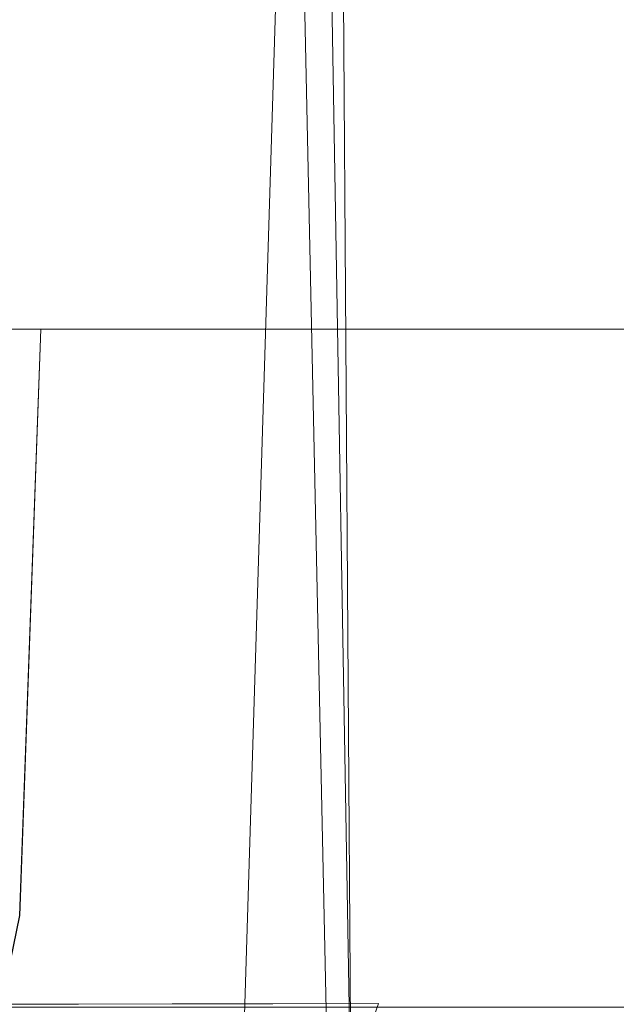
# Model space of a CAD drawing. Extents: x -446 to -216, y -20 to -11.
# Drawn here: x -402 to -400, y -17 to -14 of the extents above; entities that cross this region are included whole.
import ezdxf

# ---------------------------------------------------------------- set-up
doc = ezdxf.new("R2010")
doc.units = 0
doc.header["$LTSCALE"] = 500
doc.header["$MEASUREMENT"] = 0
doc.layers.add('EXC-LOGO', color=7, linetype='Continuous')
doc.layers.add('EXC-PLAST', color=7, linetype='Continuous')

msp = doc.modelspace()

# ---------------------------------------------------------------- linework, layer by layer
at = {"layer": 'EXC-LOGO', "lineweight": 0}
for points, invisible_edges in [([(-219.4997, -10.6038, 148.2636), (-442.7999, -10.6038, 148.2501), (-442.5634, -16.6487, 147.9458), (-219.4997, -10.6038, 148.2636)], 14), ([(-442.5634, -16.6487, 147.9458), (-219.4997, -16.63, 147.9478), (-219.4997, -10.6038, 148.2636), (-442.5634, -16.6487, 147.9458)], 15), ([(-442.4997, -10.6037, -2.4177), (-219.1996, -10.6038, -2.4042), (-219.4361, -16.6948, -2.0936), (-442.4997, -10.6037, -2.4177)], 14), ([(-219.4361, -16.6948, -2.0936), (-442.4997, -16.6487, -2.1005), (-442.4997, -10.6037, -2.4177), (-219.4361, -16.6948, -2.0936)], 15), ([(-402.1665, -16.6801, 53.9126), (-402.1143, -15.1038, 53.8497), (-401.9067, -15.1038, 54.0799), (-402.1665, -16.6801, 53.9126)], 13), ([(-401.9638, -16.6802, 54.1368), (-402.1665, -16.6801, 53.9126), (-401.9067, -15.1038, 54.0799), (-401.9638, -16.6802, 54.1368)], 15), ([(-402.1663, -16.68, 28.9331), (-401.9067, -15.1038, 28.7659), (-402.1143, -15.1038, 28.9962), (-402.1663, -16.68, 28.9331)], 13), ([(-402.1663, -16.68, 28.9331), (-401.9636, -16.6802, 28.7089), (-401.9067, -15.1038, 28.7659), (-402.1663, -16.68, 28.9331)], 13), ([(-401.7396, -16.6801, 54.3395), (-401.9638, -16.6802, 54.1368), (-401.9067, -15.1038, 54.0799), (-401.7396, -16.6801, 54.3395)], 13), ([(-401.9636, -16.6802, 28.7089), (-401.7393, -16.68, 28.5062), (-401.9067, -15.1038, 28.7659), (-401.9636, -16.6802, 28.7089)], 15), ([(-401.7396, -16.6801, 54.3395), (-401.9067, -15.1038, 54.0799), (-401.6765, -15.1038, 54.2875), (-401.7396, -16.6801, 54.3395)], 13), ([(-401.7393, -16.68, 28.5062), (-401.6765, -15.1038, 28.5584), (-401.9067, -15.1038, 28.7659), (-401.7393, -16.68, 28.5062)], 13), ([(-401.4961, -16.6797, 54.5186), (-401.7396, -16.6801, 54.3395), (-401.6765, -15.1038, 54.2875), (-401.4961, -16.6797, 54.5186)], 15), ([(-401.7393, -16.68, 28.5062), (-401.4958, -16.6797, 28.3271), (-401.6765, -15.1038, 28.5584), (-401.7393, -16.68, 28.5062)], 15), ([(-401.4961, -16.6797, 54.5186), (-401.6765, -15.1038, 54.2875), (-401.4274, -15.1038, 54.4693), (-401.4961, -16.6797, 54.5186)], 13), ([(-401.4958, -16.6797, 28.3271), (-401.4274, -15.1038, 28.3766), (-401.6765, -15.1038, 28.5584), (-401.4958, -16.6797, 28.3271)], 13), ([(-401.2358, -16.6791, 54.6722), (-401.4961, -16.6797, 54.5186), (-401.4274, -15.1038, 54.4693), (-401.2358, -16.6791, 54.6722)], 15), ([(-401.4958, -16.6797, 28.3271), (-401.2355, -16.6791, 28.1735), (-401.4274, -15.1038, 28.3766), (-401.4958, -16.6797, 28.3271)], 15), ([(-401.2355, -16.6791, 28.1735), (-401.1638, -15.1038, 28.2229), (-401.4274, -15.1038, 28.3766), (-401.2355, -16.6791, 28.1735)], 13), ([(-401.2358, -16.6791, 54.6722), (-401.4274, -15.1038, 54.4693), (-401.1638, -15.1038, 54.623), (-401.2358, -16.6791, 54.6722)], 13), ([(-400.9613, -16.6782, 54.7989), (-401.2358, -16.6791, 54.6722), (-401.1638, -15.1038, 54.623), (-400.9613, -16.6782, 54.7989)], 15), ([(-401.2355, -16.6791, 28.1735), (-400.9611, -16.6782, 28.0468), (-401.1638, -15.1038, 28.2229), (-401.2355, -16.6791, 28.1735)], 15), ([(-400.9613, -16.6782, 54.7989), (-401.1638, -15.1038, 54.623), (-400.8904, -15.1038, 54.7474), (-400.9613, -16.6782, 54.7989)], 13), ([(-400.9611, -16.6782, 28.0468), (-400.8904, -15.1038, 28.0985), (-401.1638, -15.1038, 28.2229), (-400.9611, -16.6782, 28.0468)], 13), ([(-400.6755, -16.6772, 54.8974), (-400.9613, -16.6782, 54.7989), (-400.8904, -15.1038, 54.7474), (-400.6755, -16.6772, 54.8974)], 15), ([(-400.9611, -16.6782, 28.0468), (-400.6753, -16.6771, 27.9484), (-400.8904, -15.1038, 28.0985), (-400.9611, -16.6782, 28.0468)], 15), ([(-400.6753, -16.6771, 27.9484), (-400.6118, -15.1038, 28.0037), (-400.8904, -15.1038, 28.0985), (-400.6753, -16.6771, 27.9484)], 13), ([(-400.6755, -16.6772, 54.8974), (-400.8904, -15.1038, 54.7474), (-400.6118, -15.1038, 54.8421), (-400.6755, -16.6772, 54.8974)], 13), ([(-400.3812, -16.6759, 54.9666), (-400.6755, -16.6772, 54.8974), (-400.6118, -15.1038, 54.8421), (-400.3812, -16.6759, 54.9666)], 15), ([(-400.6753, -16.6771, 27.9484), (-400.3811, -16.6759, 27.8793), (-400.6118, -15.1038, 28.0037), (-400.6753, -16.6771, 27.9484)], 15), ([(-400.3811, -16.6759, 27.8793), (-400.3323, -15.1038, 27.9381), (-400.6118, -15.1038, 28.0037), (-400.3811, -16.6759, 27.8793)], 13), ([(-400.3812, -16.6759, 54.9666), (-400.6118, -15.1038, 54.8421), (-400.3323, -15.1038, 54.9078), (-400.3812, -16.6759, 54.9666)], 13), ([(-400.0814, -16.6744, 55.0058), (-400.3812, -16.6759, 54.9666), (-400.3323, -15.1038, 54.9078), (-400.0814, -16.6744, 55.0058)], 15), ([(-400.3811, -16.6759, 27.8793), (-400.0813, -16.6744, 27.8401), (-400.3323, -15.1038, 27.9381), (-400.3811, -16.6759, 27.8793)], 15), ([(-219.4997, -16.7178, 147.9353), (-219.4997, -16.63, 147.9478), (-442.5634, -16.6487, 147.9458), (-219.4997, -16.7178, 147.9353)], 15), ([(-219.4997, -16.7178, 147.9353), (-442.5634, -16.6487, 147.9458), (-442.5631, -16.7413, 147.9285), (-219.4997, -16.7178, 147.9353)], 15), ([(-442.4997, -16.7413, -2.0833), (-442.4997, -16.6487, -2.1005), (-219.4361, -16.6948, -2.0936), (-442.4997, -16.7413, -2.0833)], 15), ([(-442.4997, -16.7413, -2.0833), (-219.4361, -16.6948, -2.0936), (-219.4367, -16.7878, -2.0668), (-442.4997, -16.7413, -2.0833)], 15), ([(-402.1663, -16.68, 28.9331), (-402.1767, -16.7414, 28.9246), (-401.9636, -16.6802, 28.7089), (-402.1663, -16.68, 28.9331)], 15), ([(-401.9886, -16.8028, 28.6838), (-401.9636, -16.6802, 28.7089), (-402.1767, -16.7414, 28.9246), (-401.9886, -16.8028, 28.6838)], 14), ([(-401.9889, -16.8028, 54.1619), (-401.9638, -16.6802, 54.1368), (-401.7481, -16.7414, 54.3499), (-401.9889, -16.8028, 54.1619)], 14), ([(-401.9636, -16.6802, 28.7089), (-401.9886, -16.8028, 28.6838), (-401.7617, -16.8027, 28.4788), (-401.9636, -16.6802, 28.7089)], 15), ([(-401.7396, -16.6801, 54.3395), (-401.7481, -16.7414, 54.3499), (-401.9638, -16.6802, 54.1368), (-401.7396, -16.6801, 54.3395)], 15), ([(-401.7479, -16.7414, 28.4958), (-401.7393, -16.68, 28.5062), (-401.9636, -16.6802, 28.7089), (-401.7479, -16.7414, 28.4958)], 15), ([(-401.7617, -16.8027, 28.4788), (-401.7479, -16.7414, 28.4958), (-401.9636, -16.6802, 28.7089), (-401.7617, -16.8027, 28.4788)], 15), ([(-401.4961, -16.6797, 54.5186), (-401.5035, -16.7411, 54.5298), (-401.7481, -16.7414, 54.3499), (-401.4961, -16.6797, 54.5186)], 15), ([(-401.7481, -16.7414, 54.3499), (-401.7396, -16.6801, 54.3395), (-401.4961, -16.6797, 54.5186), (-401.7481, -16.7414, 54.3499)], 15), ([(-401.7393, -16.68, 28.5062), (-401.7479, -16.7414, 28.4958), (-401.5032, -16.7411, 28.3159), (-401.7393, -16.68, 28.5062)], 15), ([(-401.5032, -16.7411, 28.3159), (-401.4958, -16.6797, 28.3271), (-401.7393, -16.68, 28.5062), (-401.5032, -16.7411, 28.3159)], 15), ([(-401.2358, -16.6791, 54.6722), (-401.242, -16.7405, 54.6841), (-401.5035, -16.7411, 54.5298), (-401.2358, -16.6791, 54.6722)], 15), ([(-401.5035, -16.7411, 54.5298), (-401.4961, -16.6797, 54.5186), (-401.2358, -16.6791, 54.6722), (-401.5035, -16.7411, 54.5298)], 15), ([(-401.4958, -16.6797, 28.3271), (-401.5032, -16.7411, 28.3159), (-401.2417, -16.7405, 28.1617), (-401.4958, -16.6797, 28.3271)], 15), ([(-401.2417, -16.7405, 28.1617), (-401.2355, -16.6791, 28.1735), (-401.4958, -16.6797, 28.3271), (-401.2417, -16.7405, 28.1617)], 15), ([(-401.242, -16.7405, 54.6841), (-401.2358, -16.6791, 54.6722), (-400.9613, -16.6782, 54.7989), (-401.242, -16.7405, 54.6841)], 15), ([(-400.9613, -16.6782, 54.7989), (-400.9663, -16.7396, 54.8112), (-401.242, -16.7405, 54.6841), (-400.9613, -16.6782, 54.7989)], 15), ([(-401.2355, -16.6791, 28.1735), (-401.2417, -16.7405, 28.1617), (-400.966, -16.7396, 28.0346), (-401.2355, -16.6791, 28.1735)], 15), ([(-400.966, -16.7396, 28.0346), (-400.9611, -16.6782, 28.0468), (-401.2355, -16.6791, 28.1735), (-400.966, -16.7396, 28.0346)], 15), ([(-400.6755, -16.6772, 54.8974), (-400.6852, -16.8, 54.9307), (-400.9744, -16.801, 54.8314), (-400.6755, -16.6772, 54.8974)], 15), ([(-400.9744, -16.801, 54.8314), (-400.9663, -16.7396, 54.8112), (-400.6755, -16.6772, 54.8974), (-400.9744, -16.801, 54.8314)], 15), ([(-400.9663, -16.7396, 54.8112), (-400.9613, -16.6782, 54.7989), (-400.6755, -16.6772, 54.8974), (-400.9663, -16.7396, 54.8112)], 15), ([(-400.685, -16.8, 27.9151), (-400.6753, -16.6771, 27.9484), (-400.966, -16.7396, 28.0346), (-400.685, -16.8, 27.9151)], 15), ([(-400.9611, -16.6782, 28.0468), (-400.966, -16.7396, 28.0346), (-400.6753, -16.6771, 27.9484), (-400.9611, -16.6782, 28.0468)], 15), ([(-400.3812, -16.6759, 54.9666), (-400.3874, -16.7988, 55.0004), (-400.6852, -16.8, 54.9307), (-400.3812, -16.6759, 54.9666)], 15), ([(-400.6852, -16.8, 54.9307), (-400.6755, -16.6772, 54.8974), (-400.3812, -16.6759, 54.9666), (-400.6852, -16.8, 54.9307)], 15), ([(-400.6753, -16.6771, 27.9484), (-400.685, -16.8, 27.9151), (-400.3873, -16.7988, 27.8455), (-400.6753, -16.6771, 27.9484)], 15), ([(-400.3873, -16.7988, 27.8455), (-400.3811, -16.6759, 27.8793), (-400.6753, -16.6771, 27.9484), (-400.3873, -16.7988, 27.8455)], 15), ([(-400.3874, -16.7988, 55.0004), (-400.3812, -16.6759, 54.9666), (-400.0841, -16.7974, 55.0397), (-400.3874, -16.7988, 55.0004)], 15), ([(-400.3811, -16.6759, 27.8793), (-400.3873, -16.7988, 27.8455), (-400.084, -16.7974, 27.8062), (-400.3811, -16.6759, 27.8793)], 15), ([(-400.0814, -16.6744, 55.0058), (-400.0841, -16.7974, 55.0397), (-400.3812, -16.6759, 54.9666), (-400.0814, -16.6744, 55.0058)], 15), ([(-400.084, -16.7974, 27.8062), (-400.0813, -16.6744, 27.8401), (-400.3811, -16.6759, 27.8793), (-400.084, -16.7974, 27.8062)], 15), ([(-219.4997, -16.8067, 147.9055), (-219.4997, -16.7178, 147.9353), (-442.5631, -16.7413, 147.9285), (-219.4997, -16.8067, 147.9055)], 15), ([(-219.4997, -16.8067, 147.9055), (-442.5631, -16.7413, 147.9285), (-442.5623, -16.8334, 147.8919), (-219.4997, -16.8067, 147.9055)], 15), ([(-442.4997, -16.8334, -2.0467), (-442.4997, -16.7413, -2.0833), (-219.4367, -16.7878, -2.0668), (-442.4997, -16.8334, -2.0467)], 15), ([(-401.7481, -16.7414, 54.3499), (-401.762, -16.8027, 54.3669), (-401.9889, -16.8028, 54.1619), (-401.7481, -16.7414, 54.3499)], 15), ([(-401.5035, -16.7411, 54.5298), (-401.5156, -16.8023, 54.5481), (-401.762, -16.8027, 54.3669), (-401.5035, -16.7411, 54.5298)], 15), ([(-401.762, -16.8027, 54.3669), (-401.7481, -16.7414, 54.3499), (-401.5035, -16.7411, 54.5298), (-401.762, -16.8027, 54.3669)], 15), ([(-401.7479, -16.7414, 28.4958), (-401.7617, -16.8027, 28.4788), (-401.5153, -16.8023, 28.2977), (-401.7479, -16.7414, 28.4958)], 15), ([(-401.5153, -16.8023, 28.2977), (-401.5032, -16.7411, 28.3159), (-401.7479, -16.7414, 28.4958), (-401.5153, -16.8023, 28.2977)], 15), ([(-401.242, -16.7405, 54.6841), (-401.2521, -16.8018, 54.7034), (-401.5156, -16.8023, 54.5481), (-401.242, -16.7405, 54.6841)], 15), ([(-401.5156, -16.8023, 54.5481), (-401.5035, -16.7411, 54.5298), (-401.242, -16.7405, 54.6841), (-401.5156, -16.8023, 54.5481)], 15), ([(-401.5032, -16.7411, 28.3159), (-401.5153, -16.8023, 28.2977), (-401.2519, -16.8018, 28.1423), (-401.5032, -16.7411, 28.3159)], 15), ([(-401.2519, -16.8018, 28.1423), (-401.2417, -16.7405, 28.1617), (-401.5032, -16.7411, 28.3159), (-401.2519, -16.8018, 28.1423)], 15), ([(-400.9663, -16.7396, 54.8112), (-400.9744, -16.801, 54.8314), (-401.2521, -16.8018, 54.7034), (-400.9663, -16.7396, 54.8112)], 15), ([(-401.2521, -16.8018, 54.7034), (-401.242, -16.7405, 54.6841), (-400.9663, -16.7396, 54.8112), (-401.2521, -16.8018, 54.7034)], 15), ([(-401.2417, -16.7405, 28.1617), (-401.2519, -16.8018, 28.1423), (-400.9742, -16.801, 28.0144), (-401.2417, -16.7405, 28.1617)], 15), ([(-400.9742, -16.801, 28.0144), (-400.966, -16.7396, 28.0346), (-401.2417, -16.7405, 28.1617), (-400.9742, -16.801, 28.0144)], 15), ([(-400.966, -16.7396, 28.0346), (-400.9742, -16.801, 28.0144), (-400.685, -16.8, 27.9151), (-400.966, -16.7396, 28.0346)], 15), ([(-442.4997, -16.8334, -2.0467), (-219.4367, -16.7878, -2.0668), (-219.4377, -16.8774, -2.0204), (-442.4997, -16.8334, -2.0467)], 15), ([(-400.9744, -16.801, 54.8314), (-400.9857, -16.8605, 54.8596), (-401.2663, -16.8613, 54.7304), (-400.9744, -16.801, 54.8314)], 15), ([(-401.2663, -16.8613, 54.7304), (-401.2521, -16.8018, 54.7034), (-400.9744, -16.801, 54.8314), (-401.2663, -16.8613, 54.7304)], 15), ([(-400.9855, -16.8605, 27.9862), (-400.9742, -16.801, 28.0144), (-401.2519, -16.8018, 28.1423), (-400.9855, -16.8605, 27.9862)], 15), ([(-400.9857, -16.8605, 54.8596), (-400.9744, -16.801, 54.8314), (-400.6852, -16.8, 54.9307), (-400.9857, -16.8605, 54.8596)], 15), ([(-400.6852, -16.8, 54.9307), (-400.6936, -16.8596, 54.9598), (-400.9857, -16.8605, 54.8596), (-400.6852, -16.8, 54.9307)], 15), ([(-400.9742, -16.801, 28.0144), (-400.9855, -16.8605, 27.9862), (-400.6934, -16.8596, 27.886), (-400.9742, -16.801, 28.0144)], 15), ([(-400.6934, -16.8596, 27.886), (-400.685, -16.8, 27.9151), (-400.9742, -16.801, 28.0144), (-400.6934, -16.8596, 27.886)], 15), ([(-400.3874, -16.7988, 55.0004), (-400.3929, -16.8585, 55.03), (-400.6936, -16.8596, 54.9598), (-400.3874, -16.7988, 55.0004)], 15), ([(-400.6936, -16.8596, 54.9598), (-400.6852, -16.8, 54.9307), (-400.3874, -16.7988, 55.0004), (-400.6936, -16.8596, 54.9598)], 15), ([(-400.685, -16.8, 27.9151), (-400.6934, -16.8596, 27.886), (-400.3927, -16.8585, 27.8158), (-400.685, -16.8, 27.9151)], 15), ([(-400.3927, -16.8585, 27.8158), (-400.3873, -16.7988, 27.8455), (-400.685, -16.8, 27.9151), (-400.3927, -16.8585, 27.8158)], 15), ([(-400.0841, -16.7974, 55.0397), (-400.0896, -16.9134, 55.1079), (-400.3929, -16.8585, 55.03), (-400.0841, -16.7974, 55.0397)], 15), ([(-400.3929, -16.8585, 55.03), (-400.3874, -16.7988, 55.0004), (-400.0841, -16.7974, 55.0397), (-400.3929, -16.8585, 55.03)], 15), ([(-400.3873, -16.7988, 27.8455), (-400.3927, -16.8585, 27.8158), (-400.0864, -16.8572, 27.7763), (-400.3873, -16.7988, 27.8455)], 15), ([(-400.0864, -16.8572, 27.7763), (-400.084, -16.7974, 27.8062), (-400.3873, -16.7988, 27.8455), (-400.0864, -16.8572, 27.7763)], 15), ([(-219.4997, -16.8914, 147.8575), (-219.4997, -16.8067, 147.9055), (-442.5623, -16.8334, 147.8919), (-219.4997, -16.8914, 147.8575)], 15), ([(-401.762, -16.8027, 54.3669), (-401.7814, -16.8621, 54.3907), (-402.0106, -16.8622, 54.1835), (-401.762, -16.8027, 54.3669)], 15), ([(-402.0106, -16.8622, 54.1835), (-401.9889, -16.8028, 54.1619), (-401.762, -16.8027, 54.3669), (-402.0106, -16.8622, 54.1835)], 15), ([(-401.9886, -16.8028, 28.6838), (-402.0103, -16.8622, 28.6621), (-401.7811, -16.8621, 28.455), (-401.9886, -16.8028, 28.6838)], 14), ([(-401.7811, -16.8621, 28.455), (-401.7617, -16.8027, 28.4788), (-401.9886, -16.8028, 28.6838), (-401.7811, -16.8621, 28.455)], 15), ([(-401.5156, -16.8023, 54.5481), (-401.5324, -16.8618, 54.5736), (-401.7814, -16.8621, 54.3907), (-401.5156, -16.8023, 54.5481)], 15), ([(-401.7814, -16.8621, 54.3907), (-401.762, -16.8027, 54.3669), (-401.5156, -16.8023, 54.5481), (-401.7814, -16.8621, 54.3907)], 15), ([(-401.7617, -16.8027, 28.4788), (-401.7811, -16.8621, 28.455), (-401.5322, -16.8618, 28.2721), (-401.7617, -16.8027, 28.4788)], 15), ([(-401.5322, -16.8618, 28.2721), (-401.5153, -16.8023, 28.2977), (-401.7617, -16.8027, 28.4788), (-401.5322, -16.8618, 28.2721)], 15), ([(-401.5324, -16.8618, 54.5736), (-401.5156, -16.8023, 54.5481), (-401.2521, -16.8018, 54.7034), (-401.5324, -16.8618, 54.5736)], 15), ([(-401.2521, -16.8018, 54.7034), (-401.2663, -16.8613, 54.7304), (-401.5324, -16.8618, 54.5736), (-401.2521, -16.8018, 54.7034)], 15), ([(-401.5153, -16.8023, 28.2977), (-401.5322, -16.8618, 28.2721), (-401.2661, -16.8613, 28.1153), (-401.5153, -16.8023, 28.2977)], 15), ([(-401.2661, -16.8613, 28.1153), (-401.2519, -16.8018, 28.1423), (-401.5153, -16.8023, 28.2977), (-401.2661, -16.8613, 28.1153)], 15), ([(-401.2519, -16.8018, 28.1423), (-401.2661, -16.8613, 28.1153), (-400.9855, -16.8605, 27.9862), (-401.2519, -16.8018, 28.1423)], 15), ([(-219.4997, -16.8914, 147.8575), (-442.5623, -16.8334, 147.8919), (-442.5611, -16.9189, 147.836), (-219.4997, -16.8914, 147.8575)], 15), ([(-442.4997, -16.9189, -1.9908), (-442.4997, -16.8334, -2.0467), (-219.4377, -16.8774, -2.0204), (-442.4997, -16.9189, -1.9908)], 15), ([(-442.4997, -16.9189, -1.9908), (-219.4377, -16.8774, -2.0204), (-219.4391, -16.9573, -1.9555), (-442.4997, -16.9189, -1.9908)], 15), ([(-402.0382, -16.918, 54.2112), (-402.0106, -16.8622, 54.1835), (-401.7814, -16.8621, 54.3907), (-402.0382, -16.918, 54.2112)], 14), ([(-401.7814, -16.8621, 54.3907), (-401.8061, -16.9179, 54.421), (-402.0382, -16.918, 54.2112), (-401.7814, -16.8621, 54.3907)], 15), ([(-402.0103, -16.8622, 28.6621), (-402.038, -16.918, 28.6345), (-401.8058, -16.9179, 28.4247), (-402.0103, -16.8622, 28.6621)], 14), ([(-401.8058, -16.9179, 28.4247), (-401.7811, -16.8621, 28.455), (-402.0103, -16.8622, 28.6621), (-401.8058, -16.9179, 28.4247)], 15), ([(-401.5324, -16.8618, 54.5736), (-401.554, -16.9176, 54.6062), (-401.8061, -16.9179, 54.421), (-401.5324, -16.8618, 54.5736)], 15), ([(-401.8061, -16.9179, 54.421), (-401.7814, -16.8621, 54.3907), (-401.5324, -16.8618, 54.5736), (-401.8061, -16.9179, 54.421)], 15), ([(-401.7811, -16.8621, 28.455), (-401.8058, -16.9179, 28.4247), (-401.5537, -16.9176, 28.2395), (-401.7811, -16.8621, 28.455)], 15), ([(-401.5537, -16.9176, 28.2395), (-401.5322, -16.8618, 28.2721), (-401.7811, -16.8621, 28.455), (-401.5537, -16.9176, 28.2395)], 15), ([(-401.2663, -16.8613, 54.7304), (-401.2844, -16.9171, 54.7649), (-401.554, -16.9176, 54.6062), (-401.2663, -16.8613, 54.7304)], 15), ([(-401.554, -16.9176, 54.6062), (-401.5324, -16.8618, 54.5736), (-401.2663, -16.8613, 54.7304), (-401.554, -16.9176, 54.6062)], 15), ([(-401.5322, -16.8618, 28.2721), (-401.5537, -16.9176, 28.2395), (-401.2841, -16.9171, 28.0808), (-401.5322, -16.8618, 28.2721)], 15), ([(-401.2841, -16.9171, 28.0808), (-401.2661, -16.8613, 28.1153), (-401.5322, -16.8618, 28.2721), (-401.2841, -16.9171, 28.0808)], 15), ([(-400.9857, -16.8605, 54.8596), (-401.0003, -16.9165, 54.8957), (-401.2844, -16.9171, 54.7649), (-400.9857, -16.8605, 54.8596)], 15), ([(-401.2844, -16.9171, 54.7649), (-401.2663, -16.8613, 54.7304), (-400.9857, -16.8605, 54.8596), (-401.2844, -16.9171, 54.7649)], 15), ([(-401.2661, -16.8613, 28.1153), (-401.2841, -16.9171, 28.0808), (-401, -16.9165, 27.9501), (-401.2661, -16.8613, 28.1153)], 15), ([(-401, -16.9165, 27.9501), (-400.9855, -16.8605, 27.9862), (-401.2661, -16.8613, 28.1153), (-401, -16.9165, 27.9501)], 15), ([(-400.6936, -16.8596, 54.9598), (-400.7044, -16.9156, 54.997), (-401.0003, -16.9165, 54.8957), (-400.6936, -16.8596, 54.9598)], 15), ([(-401.0003, -16.9165, 54.8957), (-400.9857, -16.8605, 54.8596), (-400.6936, -16.8596, 54.9598), (-401.0003, -16.9165, 54.8957)], 15), ([(-400.9855, -16.8605, 27.9862), (-401, -16.9165, 27.9501), (-400.7042, -16.9156, 27.8488), (-400.9855, -16.8605, 27.9862)], 15), ([(-400.7042, -16.9156, 27.8488), (-400.6934, -16.8596, 27.886), (-400.9855, -16.8605, 27.9862), (-400.7042, -16.9156, 27.8488)], 15), ([(-400.3929, -16.8585, 55.03), (-400.3998, -16.9146, 55.068), (-400.7044, -16.9156, 54.997), (-400.3929, -16.8585, 55.03)], 15), ([(-400.7044, -16.9156, 54.997), (-400.6936, -16.8596, 54.9598), (-400.3929, -16.8585, 55.03), (-400.7044, -16.9156, 54.997)], 15), ([(-400.6934, -16.8596, 27.886), (-400.7042, -16.9156, 27.8488), (-400.3997, -16.9146, 27.7778), (-400.6934, -16.8596, 27.886)], 15), ([(-400.3997, -16.9146, 27.7778), (-400.3927, -16.8585, 27.8158), (-400.6934, -16.8596, 27.886), (-400.3997, -16.9146, 27.7778)], 15), ([(-400.3998, -16.9146, 55.068), (-400.3929, -16.8585, 55.03), (-400.0896, -16.9134, 55.1079), (-400.3998, -16.9146, 55.068)], 15), ([(-400.0933, -16.9644, 27.6919), (-400.0864, -16.8572, 27.7763), (-400.3997, -16.9146, 27.7778), (-400.0933, -16.9644, 27.6919)], 15), ([(-400.3927, -16.8585, 27.8158), (-400.3997, -16.9146, 27.7778), (-400.0864, -16.8572, 27.7763), (-400.3927, -16.8585, 27.8158)], 15), ([(-219.3015, -16.9574, 147.7952), (-219.4997, -16.8914, 147.8575), (-442.5611, -16.9189, 147.836), (-219.3015, -16.9574, 147.7952)], 11), ([(-401.8061, -16.9179, 54.421), (-401.8357, -16.9683, 54.4572), (-402.0713, -16.9684, 54.2443), (-401.8061, -16.9179, 54.421)], 15), ([(-402.0713, -16.9684, 54.2443), (-402.0382, -16.918, 54.2112), (-401.8061, -16.9179, 54.421), (-402.0713, -16.9684, 54.2443)], 13), ([(-402.038, -16.918, 28.6345), (-402.0711, -16.9684, 28.6014), (-401.8354, -16.9683, 28.3885), (-402.038, -16.918, 28.6345)], 15), ([(-401.8354, -16.9683, 28.3885), (-401.8058, -16.9179, 28.4247), (-402.038, -16.918, 28.6345), (-401.8354, -16.9683, 28.3885)], 13), ([(-401.8357, -16.9683, 54.4572), (-401.8061, -16.9179, 54.421), (-401.554, -16.9176, 54.6062), (-401.8357, -16.9683, 54.4572)], 13), ([(-401.554, -16.9176, 54.6062), (-401.5797, -16.9681, 54.6452), (-401.8357, -16.9683, 54.4572), (-401.554, -16.9176, 54.6062)], 15), ([(-401.8058, -16.9179, 28.4247), (-401.8354, -16.9683, 28.3885), (-401.5795, -16.9681, 28.2005), (-401.8058, -16.9179, 28.4247)], 15), ([(-401.5795, -16.9681, 28.2005), (-401.5537, -16.9176, 28.2395), (-401.8058, -16.9179, 28.4247), (-401.5795, -16.9681, 28.2005)], 13), ([(-401.2844, -16.9171, 54.7649), (-401.3061, -16.9676, 54.8063), (-401.5797, -16.9681, 54.6452), (-401.2844, -16.9171, 54.7649)], 15), ([(-401.5797, -16.9681, 54.6452), (-401.554, -16.9176, 54.6062), (-401.2844, -16.9171, 54.7649), (-401.5797, -16.9681, 54.6452)], 13), ([(-401.5537, -16.9176, 28.2395), (-401.5795, -16.9681, 28.2005), (-401.3059, -16.9676, 28.0394), (-401.5537, -16.9176, 28.2395)], 15), ([(-401.3059, -16.9676, 28.0394), (-401.2841, -16.9171, 28.0808), (-401.5537, -16.9176, 28.2395), (-401.3059, -16.9676, 28.0394)], 13), ([(-401.3061, -16.9676, 54.8063), (-401.2844, -16.9171, 54.7649), (-401.0003, -16.9165, 54.8957), (-401.3061, -16.9676, 54.8063)], 13), ([(-401.0003, -16.9165, 54.8957), (-401.0177, -16.967, 54.9389), (-401.3061, -16.9676, 54.8063), (-401.0003, -16.9165, 54.8957)], 15), ([(-401.2841, -16.9171, 28.0808), (-401.3059, -16.9676, 28.0394), (-401.0174, -16.967, 27.9069), (-401.2841, -16.9171, 28.0808)], 15), ([(-401.0174, -16.967, 27.9069), (-401, -16.9165, 27.9501), (-401.2841, -16.9171, 28.0808), (-401.0174, -16.967, 27.9069)], 12), ([(-400.7044, -16.9156, 54.997), (-400.7173, -16.9663, 55.0417), (-401.0177, -16.967, 54.9389), (-400.7044, -16.9156, 54.997)], 13), ([(-401.0177, -16.967, 54.9389), (-401.0003, -16.9165, 54.8957), (-400.7044, -16.9156, 54.997), (-401.0177, -16.967, 54.9389)], 14), ([(-401, -16.9165, 27.9501), (-401.0174, -16.967, 27.9069), (-400.7171, -16.9663, 27.8041), (-401, -16.9165, 27.9501)], 15), ([(-400.7171, -16.9663, 27.8041), (-400.7042, -16.9156, 27.8488), (-401, -16.9165, 27.9501), (-400.7171, -16.9663, 27.8041)], 15), ([(-400.7173, -16.9663, 55.0417), (-400.7044, -16.9156, 54.997), (-400.3998, -16.9146, 55.068), (-400.7173, -16.9663, 55.0417)], 15), ([(-400.3998, -16.9146, 55.068), (-400.4081, -16.9654, 55.1136), (-400.7173, -16.9663, 55.0417), (-400.3998, -16.9146, 55.068)], 13), ([(-400.7042, -16.9156, 27.8488), (-400.7171, -16.9663, 27.8041), (-400.408, -16.9654, 27.7322), (-400.7042, -16.9156, 27.8488)], 13), ([(-400.408, -16.9654, 27.7322), (-400.3997, -16.9146, 27.7778), (-400.7042, -16.9156, 27.8488), (-400.408, -16.9654, 27.7322)], 15), ([(-400.4081, -16.9654, 55.1136), (-400.3998, -16.9146, 55.068), (-400.0896, -16.9134, 55.1079), (-400.4081, -16.9654, 55.1136)], 15), ([(-400.0896, -16.9134, 55.1079), (-400.0933, -16.9644, 55.1539), (-400.4081, -16.9654, 55.1136), (-400.0896, -16.9134, 55.1079)], 13), ([(-400.3997, -16.9146, 27.7778), (-400.408, -16.9654, 27.7322), (-400.0933, -16.9644, 27.6919), (-400.3997, -16.9146, 27.7778)], 13)]:
    msp.add_3dface(points, dxfattribs=dict(at, invisible_edges=invisible_edges))
at = {"layer": 'EXC-PLAST', "lineweight": 0}
for points, invisible_edges in [([(-401.7159, -17.4863, 30.923), (-401.7605, -12.3712, 31.9667), (-401.7605, -12.3712, 31.7842), (-401.7159, -17.4863, 30.923)], 13), ([(-401.7159, -17.4863, 30.923), (-401.7605, -12.3712, 31.3804), (-401.7335, -12.3712, 30.6282), (-401.7159, -17.4863, 30.923)], 13), ([(-401.7159, -17.4863, 30.923), (-401.6875, -19.1647, 35.9377), (-401.7605, -12.3712, 32.3465), (-401.7159, -17.4863, 30.923)], 15), ([(-401.7159, -17.4863, 30.923), (-401.7605, -12.3712, 32.3465), (-401.7605, -12.3712, 32.0748), (-401.7159, -17.4863, 30.923)], 13), ([(-401.7159, -17.4863, 30.923), (-401.7605, -12.3712, 31.5932), (-401.7605, -12.3712, 31.3804), (-401.7159, -17.4863, 30.923)], 13), ([(-401.7159, -17.4863, 30.923), (-401.7605, -12.3712, 31.7842), (-401.7605, -12.3712, 31.5932), (-401.7159, -17.4863, 30.923)], 13), ([(-401.7159, -17.4863, 30.923), (-401.7605, -12.3712, 32.0748), (-401.7605, -12.3712, 31.9667), (-401.7159, -17.4863, 30.923)], 13), ([(-401.7605, -12.3712, 32.3465), (-401.6875, -19.1647, 35.9377), (-401.755, -12.3712, 34.5482), (-401.7605, -12.3712, 32.3465)], 11), ([(-401.6826, -19.7245, 41.4229), (-401.6875, -19.1648, 46.9082), (-401.7552, -12.3712, 36.6039), (-401.6826, -19.7245, 41.4229)], 15), ([(-401.7552, -12.3712, 36.6039), (-401.6875, -19.1648, 46.9082), (-401.755, -12.3712, 38.9543), (-401.7552, -12.3712, 36.6039)], 11), ([(-401.755, -12.3712, 34.5482), (-401.6826, -19.7245, 41.4229), (-401.7552, -12.3712, 36.6039), (-401.755, -12.3712, 34.5482)], 11), ([(-401.6875, -19.1648, 46.9082), (-401.6776, -17.463, 52.2731), (-401.755, -12.3712, 38.9543), (-401.6875, -19.1648, 46.9082)], 15), ([(-401.6875, -19.1647, 35.9377), (-401.6826, -19.7245, 41.4229), (-401.755, -12.3712, 34.5482), (-401.6875, -19.1647, 35.9377)], 15), ([(-401.755, -12.3712, 38.9543), (-401.6776, -17.463, 52.2731), (-401.7423, -12.3712, 42.4302), (-401.755, -12.3712, 38.9543)], 11), ([(-401.7423, -12.3712, 42.4302), (-401.6776, -17.463, 52.2731), (-401.7364, -12.3712, 52.1421), (-401.7423, -12.3712, 42.4302)], 11), ([(-401.6776, -17.463, 52.2731), (-401.697, -12.3712, 52.3867), (-401.7364, -12.3712, 52.1421), (-401.6776, -17.463, 52.2731)], 13), ([(-401.7258, -12.3712, 30.5587), (-401.7159, -17.4863, 30.923), (-401.7335, -12.3712, 30.6282), (-401.7258, -12.3712, 30.5587)], 11), ([(-401.6776, -17.463, 30.5728), (-401.7159, -17.4863, 30.923), (-401.7258, -12.3712, 30.5587), (-401.6776, -17.463, 30.5728)], 15), ([(-401.6971, -12.3712, 30.4784), (-401.6776, -17.463, 30.5728), (-401.7258, -12.3712, 30.5587), (-401.6971, -12.3712, 30.4784)], 11), ([(-401.5347, -17.4215, 30.1728), (-401.6776, -17.463, 30.5728), (-401.6971, -12.3712, 30.4784), (-401.5347, -17.4215, 30.1728)], 15), ([(-401.5347, -17.4215, 30.1728), (-401.6971, -12.3712, 30.4784), (-401.4606, -12.3712, 29.8881), (-401.5347, -17.4215, 30.1728)], 13), ([(-401.6776, -17.463, 52.2731), (-401.5348, -17.4216, 52.6731), (-401.697, -12.3712, 52.3867), (-401.6776, -17.463, 52.2731)], 15), ([(-401.697, -12.3712, 52.3867), (-401.5348, -17.4216, 52.6731), (-401.6067, -12.3712, 52.6387), (-401.697, -12.3712, 52.3867)], 11), ([(-401.5348, -17.4216, 52.6731), (-401.495, -12.3712, 52.8533), (-401.6067, -12.3712, 52.6387), (-401.5348, -17.4216, 52.6731)], 13), ([(-401.3699, -17.2682, 53.0073), (-401.3901, -12.3712, 53.064), (-401.5348, -17.4216, 52.6731), (-401.3699, -17.2682, 53.0073)], 15), ([(-401.5348, -17.4216, 52.6731), (-401.3901, -12.3712, 53.064), (-401.495, -12.3712, 52.8533), (-401.5348, -17.4216, 52.6731)], 13), ([(-401.3698, -17.2681, 29.8386), (-401.5347, -17.4215, 30.1728), (-401.4272, -12.3712, 29.8212), (-401.3698, -17.2681, 29.8386)], 15), ([(-401.4272, -12.3712, 29.8212), (-401.5347, -17.4215, 30.1728), (-401.4606, -12.3712, 29.8881), (-401.4272, -12.3712, 29.8212)], 11), ([(-401.2186, -12.3712, 29.5644), (-401.3698, -17.2681, 29.8386), (-401.4272, -12.3712, 29.8212), (-401.2186, -12.3712, 29.5644)], 10), ([(-401.3699, -17.2682, 53.0073), (-401.1366, -17.1261, 53.3071), (-401.3901, -12.3712, 53.064), (-401.3699, -17.2682, 53.0073)], 14), ([(-401.3901, -12.3712, 53.064), (-401.1366, -17.1261, 53.3071), (-401.2386, -12.3712, 53.2571), (-401.3901, -12.3712, 53.064)], 11), ([(-401.2186, -12.3712, 29.5644), (-401.1575, -12.3712, 29.5033), (-401.3698, -17.2681, 29.8386), (-401.2186, -12.3712, 29.5644)], 14), ([(-401.3698, -17.2681, 29.8386), (-401.1575, -12.3712, 29.5033), (-401.0731, -17.2493, 29.5416), (-401.3698, -17.2681, 29.8386)], 15), ([(-401.1366, -17.1261, 53.3071), (-401.0766, -12.3712, 53.4169), (-401.2386, -12.3712, 53.2571), (-401.1366, -17.1261, 53.3071)], 9), ([(-401.1062, -12.3712, 29.4489), (-401.0731, -17.2493, 29.5416), (-401.1575, -12.3712, 29.5033), (-401.1062, -12.3712, 29.4489)], 9), ([(-400.839, -17.0032, 53.5595), (-400.8828, -12.3712, 53.5802), (-401.1366, -17.1261, 53.3071), (-400.839, -17.0032, 53.5595)], 15), ([(-401.1366, -17.1261, 53.3071), (-400.8828, -12.3712, 53.5802), (-401.0766, -12.3712, 53.4169), (-401.1366, -17.1261, 53.3071)], 13), ([(-400.8388, -17.0031, 29.2864), (-401.0731, -17.2493, 29.5416), (-401.1062, -12.3712, 29.4489), (-400.8388, -17.0031, 29.2864)], 13), ([(-401.1062, -12.3712, 29.4489), (-400.5681, -12.3712, 29.0954), (-400.8388, -17.0031, 29.2864), (-401.1062, -12.3712, 29.4489)], 14), ([(-400.839, -17.0032, 53.5595), (-400.6292, -12.3712, 53.6915), (-400.8828, -12.3712, 53.5802), (-400.839, -17.0032, 53.5595)], 13), ([(-400.4499, -17.041, 53.7299), (-400.6292, -12.3712, 53.6915), (-400.839, -17.0032, 53.5595), (-400.4499, -17.041, 53.7299)], 15), ([(-400.5681, -12.3712, 29.0954), (-400.4845, -12.3712, 29.0587), (-400.8388, -17.0031, 29.2864), (-400.5681, -12.3712, 29.0954)], 14), ([(-400.8388, -17.0031, 29.2864), (-400.4845, -12.3712, 29.0587), (-400.4497, -17.041, 29.116), (-400.8388, -17.0031, 29.2864)], 15), ([(-400.4499, -17.041, 53.7299), (-400.3385, -12.3712, 53.8153), (-400.6292, -12.3712, 53.6915), (-400.4499, -17.041, 53.7299)], 13), ([(-400.4845, -12.3712, 29.0587), (-400.4043, -12.3712, 29.0295), (-400.4497, -17.041, 29.116), (-400.4845, -12.3712, 29.0587)], 14), ([(-400.0713, -16.9859, 53.8397), (-400.0914, -12.3712, 53.8865), (-400.4499, -17.041, 53.7299), (-400.0713, -16.9859, 53.8397)], 15), ([(-400.4499, -17.041, 53.7299), (-400.0914, -12.3712, 53.8865), (-400.3385, -12.3712, 53.8153), (-400.4499, -17.041, 53.7299)], 13), ([(-400.4497, -17.041, 29.116), (-400.4043, -12.3712, 29.0295), (-400.0873, -16.8504, 28.9811), (-400.4497, -17.041, 29.116)], 15), ([(-400.4043, -12.3712, 29.0295), (-400.111, -12.3712, 28.9451), (-400.0873, -16.8504, 28.9811), (-400.4043, -12.3712, 29.0295)], 14), ([(-400.0873, -16.8504, 28.9811), (-400.0499, -17.1085, 29.0674), (-400.4497, -17.041, 29.116), (-400.0873, -16.8504, 28.9811)], 15)]:
    msp.add_3dface(points, dxfattribs=dict(at, invisible_edges=invisible_edges))

doc.saveas('drawing.dxf')
